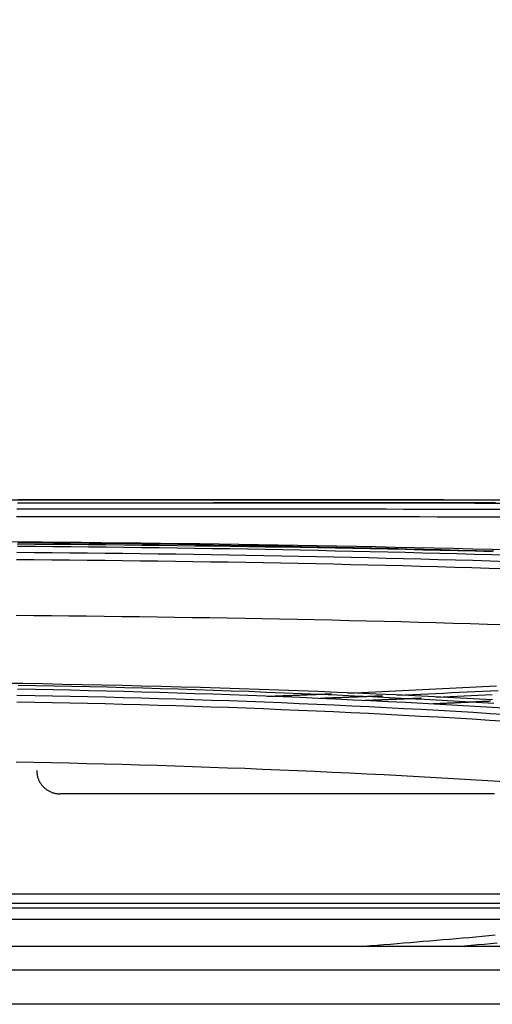
# Model space of a CAD drawing. Units: millimetres. Extents: x 0 to 5164, y 0 to 3683.
# Drawn here: x 1313 to 1333, y 2245 to 2287 of the extents above; entities that cross this region are included whole.
import ezdxf

# ---------------------------------------------------------------- set-up
doc = ezdxf.new("R2010")
doc.units = ezdxf.units.MM
doc.layers.add('LG-Product', color=3, linetype='Continuous')
doc.styles.add('LG-TEXT', font='arial_0.ttf')
doc.dimstyles.new('LG-DIMENSION', dxfattribs={"dimtxt": 30, "dimasz": 25, "dimexe": 0.18, "dimexo": 0.0625, "dimgap": 5, "dimtad": 2, "dimtoh": 1, "dimdec": 0, "dimzin": 0, "dimdsep": 46, "dimtxsty": 'LG-TEXT', "dimcen": 0.09, "dimadec": 0, "dimazin": 0, "dimtfac": 1, "dimtdec": 0, "dimtofl": 0, "dimtmove": 0, "dimatfit": 3, "dimfxl": 0.18, "dimtolj": 1, "dimtzin": 0, "dimarcsym": 0})

# ---------------------------------------------------------------- blocks, each defined once
blk = doc.blocks.new('*D1')
at = {"color": 0, "lineweight": -2, "transparency": 16777216}
for p, q in [((1144.438, 2270.801), (1144.438, 2373.781)), ((1169.438, 2373.601), (1937.101, 2373.601)), ((1962.101, 2270.6), (1962.101, 2373.781))]:
    blk.add_line(p, q, dxfattribs=at)
at = {"color": 0, "lineweight": 70, "transparency": 16777216}
for points in [[(1169.438, 2377.767), (1169.438, 2369.434), (1144.438, 2373.601)], [(1937.101, 2377.767), (1937.101, 2369.434), (1962.101, 2373.601)]]:
    blk.add_solid(points, dxfattribs=at)
at = {"layer": 'Defpoints', "color": 0, "lineweight": 70, "transparency": 16777216}
for p in [(1962.101, 2373.601), (1144.438, 2270.738), (1962.101, 2270.537)]:
    blk.add_point(p, dxfattribs=at)
at = {"color": 0, "lineweight": 70, "transparency": 16777216, "insert": (1553.27, 2393.918), "char_height": 30, "attachment_point": 5, "style": 'LG-TEXT'}
blk.add_mtext('\\A1;818', dxfattribs=at)

msp = doc.modelspace()

# ---------------------------------------------------------------- linework, layer by layer
at = {"layer": 'LG-Product', "linetype": 'Continuous'}
for p, q in [((1303.445, 2266.207), (1327.901, 2266.207)), ((1330.665, 2266.207), (1504.043, 2266.207)), ((1213.896, 2249.3), (1349.085, 2249.3)), ((1345.47, 2248.887), (1284.321, 2248.887)), ((1219.291, 2248.705), (1343.879, 2248.705)), ((1339.789, 2248.205), (1223.126, 2248.205)), ((1957.566, 2247.047), (1148.906, 2247.047)), ((1957.566, 2247.039), (1148.906, 2247.039)), ((1149.193, 2246.034), (1957.279, 2246.034)), ((1957.279, 2244.56), (1149.193, 2244.56))]:
    msp.add_line(p, q, dxfattribs=at)
for points in [[(1311.941, 2266.208), (1312.789, 2266.208), (1313.636, 2266.208), (1314.483, 2266.209), (1315.33, 2266.209), (1316.176, 2266.209), (1317.022, 2266.209), (1317.867, 2266.209), (1318.712, 2266.209), (1319.557, 2266.209), (1320.401, 2266.209), (1321.245, 2266.209), (1322.088, 2266.209), (1322.931, 2266.209), (1323.773, 2266.209), (1324.615, 2266.209), (1325.457, 2266.209), (1326.297, 2266.209), (1327.136, 2266.209), (1327.975, 2266.208), (1328.812, 2266.208), (1329.648, 2266.208), (1330.484, 2266.207), (1331.318, 2266.207), (1332.151, 2266.206), (1332.983, 2266.205)], [(1312.6, 2266.084), (1313.362, 2266.084), (1314.123, 2266.084), (1314.884, 2266.084), (1315.645, 2266.084), (1316.404, 2266.084), (1317.164, 2266.084), (1317.922, 2266.084), (1318.681, 2266.084), (1319.438, 2266.084), (1320.195, 2266.084), (1320.952, 2266.084), (1321.707, 2266.083), (1322.462, 2266.083), (1323.217, 2266.083), (1323.97, 2266.083), (1324.723, 2266.083), (1325.475, 2266.082), (1326.226, 2266.082), (1326.976, 2266.081), (1327.725, 2266.081), (1328.473, 2266.08), (1329.219, 2266.08), (1329.965, 2266.079), (1330.71, 2266.078), (1331.454, 2266.077), (1332.196, 2266.076), (1332.938, 2266.075), (1333.678, 2266.074)], [(1333.019, 2266.201), (1332.275, 2266.203), (1331.531, 2266.203), (1330.785, 2266.204), (1330.038, 2266.205), (1329.29, 2266.206), (1328.541, 2266.206), (1327.791, 2266.207), (1327.04, 2266.207), (1326.288, 2266.208), (1325.535, 2266.208), (1324.781, 2266.208), (1324.027, 2266.209), (1323.271, 2266.209), (1322.515, 2266.209), (1321.758, 2266.209), (1321, 2266.209), (1320.241, 2266.209), (1319.482, 2266.209), (1318.723, 2266.209), (1317.962, 2266.209), (1317.202, 2266.209), (1316.44, 2266.209), (1315.678, 2266.209), (1314.916, 2266.209), (1314.153, 2266.209), (1313.389, 2266.209), (1312.625, 2266.209)], [(1333.09, 2266.08), (1332.691, 2266.081), (1332.291, 2266.081), (1331.891, 2266.081), (1331.491, 2266.082), (1331.091, 2266.082), (1330.69, 2266.082), (1330.289, 2266.082), (1329.888, 2266.083), (1329.487, 2266.083), (1329.085, 2266.083), (1328.683, 2266.083), (1328.281, 2266.083), (1327.879, 2266.083), (1327.476, 2266.083), (1327.073, 2266.084), (1326.67, 2266.084), (1326.267, 2266.084), (1325.863, 2266.084), (1325.459, 2266.084), (1325.056, 2266.084), (1324.651, 2266.084), (1324.247, 2266.084), (1323.843, 2266.084), (1323.438, 2266.084), (1323.033, 2266.084), (1322.628, 2266.084), (1322.223, 2266.084), (1321.817, 2266.084), (1321.412, 2266.084), (1321.006, 2266.084)], [(1330.877, 2266.207), (1327.79, 2266.207)], [(1333.599, 2265.796), (1332.86, 2265.798), (1332.121, 2265.799), (1331.38, 2265.8), (1330.638, 2265.802), (1329.895, 2265.803), (1329.151, 2265.804), (1328.406, 2265.805), (1327.66, 2265.806), (1326.913, 2265.807), (1326.165, 2265.808), (1325.416, 2265.808), (1324.667, 2265.809), (1323.916, 2265.809), (1323.165, 2265.809), (1322.413, 2265.81), (1321.659, 2265.81), (1320.905, 2265.81), (1320.151, 2265.81), (1319.396, 2265.81), (1318.64, 2265.81), (1317.884, 2265.809), (1317.127, 2265.809), (1316.37, 2265.809), (1315.612, 2265.808), (1314.853, 2265.808), (1314.094, 2265.808), (1313.334, 2265.807), (1312.575, 2265.807)], [(1312.562, 2265.493), (1313.321, 2265.494), (1314.079, 2265.494), (1314.837, 2265.495), (1315.595, 2265.495), (1316.352, 2265.495), (1317.108, 2265.496), (1317.864, 2265.496), (1318.619, 2265.496), (1319.374, 2265.497), (1320.128, 2265.497), (1320.881, 2265.497), (1321.634, 2265.497), (1322.386, 2265.497), (1323.138, 2265.496), (1323.888, 2265.496), (1324.638, 2265.496), (1325.386, 2265.495), (1326.134, 2265.495), (1326.881, 2265.494), (1327.627, 2265.493), (1328.372, 2265.492), (1329.116, 2265.491), (1329.859, 2265.49), (1330.601, 2265.489), (1331.342, 2265.488), (1332.082, 2265.487), (1332.82, 2265.485), (1333.557, 2265.484)], [(1311.967, 2264.417), (1312.815, 2264.411), (1313.663, 2264.405), (1314.51, 2264.398), (1315.356, 2264.39), (1316.202, 2264.382), (1317.046, 2264.373), (1317.89, 2264.364), (1318.733, 2264.354), (1319.576, 2264.343), (1320.417, 2264.332), (1321.258, 2264.321), (1322.098, 2264.308), (1322.937, 2264.295), (1323.776, 2264.282), (1324.614, 2264.268), (1325.451, 2264.253), (1326.287, 2264.237), (1327.122, 2264.221), (1327.957, 2264.204), (1328.791, 2264.187), (1329.624, 2264.169), (1330.456, 2264.15), (1331.288, 2264.131), (1332.119, 2264.111), (1332.949, 2264.09), (1333.778, 2264.068)], [(1333.019, 2264.002), (1332.275, 2264.023), (1331.531, 2264.044), (1330.785, 2264.064), (1330.039, 2264.083), (1329.291, 2264.102), (1328.542, 2264.12), (1327.792, 2264.138), (1327.041, 2264.155), (1326.289, 2264.171), (1325.536, 2264.187), (1324.782, 2264.202), (1324.028, 2264.217), (1323.272, 2264.231), (1322.516, 2264.245), (1321.759, 2264.257), (1321.002, 2264.27), (1320.243, 2264.282), (1319.484, 2264.293), (1318.724, 2264.303), (1317.964, 2264.314), (1317.203, 2264.323), (1316.441, 2264.332), (1315.679, 2264.341), (1314.916, 2264.349), (1314.153, 2264.356), (1313.39, 2264.363), (1312.626, 2264.37)], [(1333.601, 2263.558), (1332.863, 2263.58), (1332.124, 2263.602), (1331.383, 2263.623), (1330.641, 2263.644), (1329.898, 2263.664), (1329.154, 2263.683), (1328.409, 2263.701), (1327.662, 2263.719), (1326.915, 2263.737), (1326.167, 2263.754), (1325.418, 2263.77), (1324.669, 2263.785), (1323.918, 2263.8), (1323.166, 2263.814), (1322.414, 2263.828), (1321.66, 2263.84), (1320.906, 2263.853), (1320.151, 2263.864), (1319.396, 2263.875), (1318.64, 2263.886), (1317.884, 2263.896), (1317.126, 2263.905), (1316.369, 2263.914), (1315.61, 2263.922), (1314.852, 2263.929), (1314.092, 2263.936), (1313.333, 2263.943), (1312.573, 2263.949)], [(1332.973, 2263.986), (1332.227, 2264.005), (1331.481, 2264.023), (1330.734, 2264.04), (1329.986, 2264.057), (1329.237, 2264.074), (1328.487, 2264.09), (1327.737, 2264.105), (1326.986, 2264.12), (1326.234, 2264.134), (1325.481, 2264.148), (1324.728, 2264.161), (1323.974, 2264.174), (1323.219, 2264.186), (1322.463, 2264.198), (1321.707, 2264.209), (1320.95, 2264.22), (1320.193, 2264.23), (1319.435, 2264.24), (1318.676, 2264.249), (1317.917, 2264.258), (1317.158, 2264.266), (1316.398, 2264.274), (1315.638, 2264.282), (1314.878, 2264.289), (1314.117, 2264.295), (1313.356, 2264.301), (1312.594, 2264.307)], [(1312.602, 2264.229), (1313.364, 2264.223), (1314.125, 2264.216), (1314.886, 2264.208), (1315.647, 2264.2), (1316.407, 2264.192), (1317.167, 2264.182), (1317.926, 2264.173), (1318.685, 2264.163), (1319.442, 2264.152), (1320.2, 2264.141), (1320.956, 2264.129), (1321.712, 2264.117), (1322.467, 2264.104), (1323.221, 2264.09), (1323.974, 2264.076), (1324.727, 2264.061), (1325.479, 2264.046), (1326.23, 2264.03), (1326.98, 2264.014), (1327.729, 2263.997), (1328.477, 2263.979), (1329.224, 2263.961), (1329.97, 2263.942), (1330.715, 2263.923), (1331.458, 2263.903), (1332.201, 2263.882), (1332.942, 2263.86), (1333.682, 2263.838)], [(1312.561, 2263.654), (1313.32, 2263.648), (1314.078, 2263.641), (1314.836, 2263.634), (1315.594, 2263.627), (1316.352, 2263.618), (1317.108, 2263.61), (1317.865, 2263.601), (1318.62, 2263.591), (1319.375, 2263.58), (1320.129, 2263.569), (1320.883, 2263.558), (1321.636, 2263.546), (1322.389, 2263.533), (1323.14, 2263.519), (1323.891, 2263.505), (1324.641, 2263.49), (1325.389, 2263.475), (1326.137, 2263.459), (1326.884, 2263.442), (1327.63, 2263.425), (1328.376, 2263.407), (1329.12, 2263.388), (1329.863, 2263.369), (1330.605, 2263.349), (1331.346, 2263.329), (1332.086, 2263.308), (1332.825, 2263.286), (1333.562, 2263.264)], [(1333.49, 2260.844), (1332.754, 2260.867), (1332.017, 2260.889), (1331.279, 2260.91), (1330.54, 2260.931), (1329.8, 2260.951), (1329.059, 2260.97), (1328.317, 2260.988), (1327.573, 2261.007), (1326.829, 2261.024), (1326.084, 2261.041), (1325.338, 2261.057), (1324.591, 2261.072), (1323.843, 2261.087), (1323.094, 2261.102), (1322.345, 2261.116), (1321.595, 2261.129), (1320.844, 2261.142), (1320.092, 2261.154), (1319.34, 2261.165), (1318.587, 2261.176), (1317.833, 2261.187), (1317.079, 2261.197), (1316.324, 2261.206), (1315.569, 2261.215), (1314.813, 2261.223), (1314.057, 2261.231), (1313.3, 2261.238), (1312.543, 2261.244)], [(1311.989, 2258.35), (1312.838, 2258.337), (1313.688, 2258.323), (1314.536, 2258.307), (1315.383, 2258.291), (1316.229, 2258.273), (1317.075, 2258.254), (1317.919, 2258.233), (1318.763, 2258.212), (1319.606, 2258.189), (1320.448, 2258.165), (1321.289, 2258.139), (1322.129, 2258.112), (1322.968, 2258.084), (1323.806, 2258.055), (1324.644, 2258.025), (1325.48, 2257.993), (1326.316, 2257.959), (1327.15, 2257.925), (1327.984, 2257.889), (1328.817, 2257.852), (1329.649, 2257.813), (1330.48, 2257.773), (1331.31, 2257.732), (1332.139, 2257.689), (1332.968, 2257.645)], [(1312.61, 2258.097), (1313.372, 2258.083), (1314.134, 2258.068), (1314.896, 2258.051), (1315.657, 2258.034), (1316.417, 2258.016), (1317.178, 2257.996), (1317.937, 2257.975), (1318.696, 2257.953), (1319.454, 2257.93), (1320.212, 2257.906), (1320.968, 2257.88), (1321.724, 2257.854), (1322.48, 2257.826), (1323.234, 2257.797), (1323.988, 2257.767), (1324.741, 2257.736), (1325.493, 2257.703), (1326.244, 2257.67), (1326.993, 2257.635), (1327.742, 2257.599), (1328.49, 2257.561), (1329.237, 2257.523), (1329.983, 2257.483), (1330.728, 2257.442), (1331.471, 2257.4), (1332.213, 2257.356), (1332.954, 2257.312), (1333.694, 2257.265)], [(1333.027, 2257.464), (1332.284, 2257.509), (1331.54, 2257.552), (1330.795, 2257.595), (1330.048, 2257.636), (1329.3, 2257.675), (1328.552, 2257.714), (1327.802, 2257.751), (1327.051, 2257.787), (1326.299, 2257.822), (1325.547, 2257.856), (1324.793, 2257.888), (1324.038, 2257.92), (1323.283, 2257.95), (1322.526, 2257.979), (1321.769, 2258.006), (1321.011, 2258.033), (1320.253, 2258.058), (1319.494, 2258.083), (1318.734, 2258.106), (1317.973, 2258.128), (1317.211, 2258.148), (1316.449, 2258.168), (1315.687, 2258.187), (1314.924, 2258.204), (1314.16, 2258.22), (1313.396, 2258.235), (1312.632, 2258.249)], [(1326.777, 2257.92), (1327.068, 2257.933), (1327.358, 2257.946), (1327.648, 2257.959), (1327.938, 2257.972), (1328.228, 2257.985), (1328.518, 2257.998), (1328.808, 2258.011), (1329.097, 2258.025), (1329.386, 2258.039), (1329.676, 2258.053), (1329.965, 2258.067), (1330.253, 2258.081), (1330.542, 2258.095), (1330.83, 2258.109), (1331.119, 2258.124), (1331.407, 2258.139), (1331.695, 2258.154), (1331.983, 2258.169), (1332.27, 2258.184), (1332.557, 2258.199), (1332.845, 2258.214), (1333.132, 2258.23)], [(1333.208, 2258.017), (1332.876, 2258.001), (1332.543, 2257.985), (1332.21, 2257.969), (1331.878, 2257.953), (1331.545, 2257.937), (1331.211, 2257.922), (1330.878, 2257.906), (1330.544, 2257.891), (1330.211, 2257.876), (1329.877, 2257.861), (1329.542, 2257.847), (1329.208, 2257.832), (1328.874, 2257.818)], [(1333.614, 2256.987), (1332.877, 2257.033), (1332.137, 2257.078), (1331.397, 2257.122), (1330.656, 2257.165), (1329.913, 2257.207), (1329.17, 2257.247), (1328.425, 2257.286), (1327.679, 2257.324), (1326.932, 2257.36), (1326.184, 2257.395), (1325.435, 2257.429), (1324.685, 2257.462), (1323.934, 2257.493), (1323.183, 2257.523), (1322.43, 2257.552), (1321.676, 2257.58), (1320.922, 2257.606), (1320.167, 2257.632), (1319.412, 2257.656), (1318.655, 2257.678), (1317.899, 2257.7), (1317.141, 2257.72), (1316.383, 2257.739), (1315.624, 2257.757), (1314.865, 2257.774), (1314.105, 2257.79), (1313.345, 2257.804), (1312.585, 2257.818)], [(1323.318, 2257.782), (1323.373, 2257.784), (1323.428, 2257.786), (1323.483, 2257.788), (1323.538, 2257.79), (1323.593, 2257.792), (1323.648, 2257.794), (1323.703, 2257.796), (1323.758, 2257.798), (1323.813, 2257.8), (1323.868, 2257.802), (1323.923, 2257.805), (1323.978, 2257.807), (1324.033, 2257.809), (1324.088, 2257.811), (1324.143, 2257.813), (1324.198, 2257.815), (1324.253, 2257.817), (1324.308, 2257.819), (1324.363, 2257.821), (1324.418, 2257.824), (1324.473, 2257.826), (1324.528, 2257.828), (1324.583, 2257.83), (1324.638, 2257.832), (1324.693, 2257.834), (1324.748, 2257.836), (1324.803, 2257.839), (1324.858, 2257.841), (1324.912, 2257.843), (1324.967, 2257.845), (1325.022, 2257.847), (1325.077, 2257.85), (1325.132, 2257.852), (1325.187, 2257.854), (1325.242, 2257.856), (1325.297, 2257.858), (1325.352, 2257.861), (1325.407, 2257.863), (1325.462, 2257.865), (1325.516, 2257.867), (1325.571, 2257.87), (1325.626, 2257.872), (1325.681, 2257.874), (1325.736, 2257.876), (1325.791, 2257.879), (1325.846, 2257.881), (1325.9, 2257.883), (1325.955, 2257.885), (1326.01, 2257.888), (1326.065, 2257.89)], [(1328.256, 2257.792), (1328.203, 2257.79), (1328.15, 2257.787), (1328.096, 2257.785), (1328.043, 2257.783), (1327.989, 2257.781), (1327.936, 2257.779), (1327.882, 2257.776), (1327.829, 2257.774), (1327.776, 2257.772), (1327.722, 2257.77), (1327.669, 2257.768), (1327.615, 2257.766), (1327.562, 2257.763), (1327.508, 2257.761), (1327.455, 2257.759), (1327.401, 2257.757), (1327.348, 2257.755), (1327.294, 2257.753), (1327.241, 2257.75), (1327.187, 2257.748), (1327.134, 2257.746), (1327.08, 2257.744), (1327.027, 2257.742), (1326.974, 2257.74), (1326.92, 2257.738), (1326.867, 2257.736), (1326.813, 2257.734), (1326.759, 2257.731), (1326.706, 2257.729), (1326.652, 2257.727), (1326.599, 2257.725), (1326.545, 2257.723), (1326.492, 2257.721), (1326.438, 2257.719), (1326.385, 2257.717), (1326.331, 2257.715), (1326.278, 2257.713), (1326.224, 2257.711), (1326.171, 2257.709), (1326.117, 2257.707), (1326.064, 2257.705), (1326.01, 2257.703), (1325.956, 2257.701), (1325.903, 2257.699), (1325.849, 2257.696), (1325.796, 2257.694), (1325.742, 2257.692), (1325.689, 2257.69), (1325.635, 2257.688), (1325.581, 2257.686)], [(1327.453, 2257.605), (1327.502, 2257.607), (1327.551, 2257.609), (1327.601, 2257.611), (1327.65, 2257.613), (1327.7, 2257.615), (1327.749, 2257.617), (1327.798, 2257.619), (1327.848, 2257.621), (1327.897, 2257.623), (1327.946, 2257.625), (1327.996, 2257.627), (1328.045, 2257.629), (1328.094, 2257.631), (1328.143, 2257.633), (1328.193, 2257.635), (1328.242, 2257.638), (1328.291, 2257.64), (1328.341, 2257.642), (1328.39, 2257.644), (1328.439, 2257.646), (1328.489, 2257.648), (1328.538, 2257.65), (1328.587, 2257.652), (1328.636, 2257.654), (1328.686, 2257.656), (1328.735, 2257.658), (1328.784, 2257.66), (1328.833, 2257.662), (1328.883, 2257.664), (1328.932, 2257.666), (1328.981, 2257.669), (1329.03, 2257.671), (1329.08, 2257.673), (1329.129, 2257.675), (1329.178, 2257.677), (1329.227, 2257.679), (1329.277, 2257.681), (1329.326, 2257.683), (1329.375, 2257.685), (1329.424, 2257.688), (1329.473, 2257.69), (1329.523, 2257.692), (1329.572, 2257.694), (1329.621, 2257.696), (1329.67, 2257.698), (1329.719, 2257.7), (1329.769, 2257.703), (1329.818, 2257.705), (1329.867, 2257.707), (1329.916, 2257.709)], [(1330.546, 2257.737), (1330.848, 2257.751), (1331.15, 2257.765), (1331.452, 2257.779), (1331.754, 2257.793), (1332.055, 2257.807), (1332.356, 2257.822), (1332.658, 2257.836), (1332.959, 2257.851)], [(1312.573, 2257.544), (1313.333, 2257.531), (1314.092, 2257.516), (1314.851, 2257.501), (1315.609, 2257.484), (1316.367, 2257.466), (1317.124, 2257.447), (1317.88, 2257.426), (1318.636, 2257.405), (1319.392, 2257.382), (1320.146, 2257.358), (1320.9, 2257.333), (1321.653, 2257.307), (1322.406, 2257.279), (1323.158, 2257.25), (1323.908, 2257.22), (1324.658, 2257.189), (1325.407, 2257.156), (1326.155, 2257.122), (1326.902, 2257.087), (1327.648, 2257.051), (1328.393, 2257.013), (1329.137, 2256.974), (1329.88, 2256.934), (1330.622, 2256.892), (1331.362, 2256.85), (1332.101, 2256.806), (1332.84, 2256.761), (1333.577, 2256.714)], [(1332.887, 2257.567), (1332.838, 2257.564), (1332.789, 2257.562), (1332.741, 2257.559), (1332.692, 2257.557), (1332.643, 2257.555), (1332.594, 2257.552), (1332.545, 2257.55), (1332.496, 2257.548), (1332.447, 2257.545), (1332.398, 2257.543), (1332.349, 2257.54), (1332.3, 2257.538), (1332.251, 2257.536), (1332.202, 2257.533), (1332.153, 2257.531), (1332.104, 2257.529), (1332.055, 2257.526), (1332.006, 2257.524), (1331.957, 2257.522), (1331.908, 2257.519), (1331.859, 2257.517), (1331.81, 2257.515), (1331.76, 2257.512), (1331.711, 2257.51), (1331.662, 2257.508), (1331.613, 2257.506), (1331.564, 2257.503), (1331.515, 2257.501), (1331.466, 2257.499), (1331.417, 2257.496), (1331.368, 2257.494), (1331.319, 2257.492), (1331.27, 2257.49), (1331.221, 2257.487), (1331.172, 2257.485), (1331.123, 2257.483), (1331.073, 2257.48), (1331.024, 2257.478), (1330.975, 2257.476), (1330.926, 2257.474), (1330.877, 2257.471), (1330.828, 2257.469), (1330.779, 2257.467), (1330.73, 2257.465), (1330.68, 2257.462), (1330.631, 2257.46), (1330.582, 2257.458), (1330.533, 2257.456), (1330.484, 2257.454), (1330.435, 2257.451)], [(1333.499, 2254.105), (1332.764, 2254.152), (1332.028, 2254.197), (1331.29, 2254.241), (1330.551, 2254.284), (1329.811, 2254.326), (1329.07, 2254.366), (1328.328, 2254.405), (1327.585, 2254.443), (1326.841, 2254.48), (1326.096, 2254.515), (1325.35, 2254.549), (1324.603, 2254.582), (1323.855, 2254.614), (1323.106, 2254.644), (1322.356, 2254.674), (1321.606, 2254.702), (1320.855, 2254.729), (1320.103, 2254.755), (1319.35, 2254.779), (1318.597, 2254.803), (1317.843, 2254.825), (1317.088, 2254.846), (1316.333, 2254.866), (1315.578, 2254.885), (1314.821, 2254.903), (1314.065, 2254.919), (1313.308, 2254.935), (1312.55, 2254.949)], [(1313.43, 2254.593), (1313.431, 2254.561), (1313.432, 2254.53), (1313.435, 2254.498), (1313.438, 2254.467), (1313.443, 2254.436), (1313.448, 2254.406), (1313.454, 2254.375), (1313.462, 2254.345), (1313.47, 2254.314), (1313.479, 2254.284), (1313.489, 2254.254), (1313.5, 2254.225), (1313.513, 2254.196), (1313.525, 2254.167), (1313.539, 2254.139), (1313.554, 2254.112), (1313.569, 2254.085), (1313.586, 2254.058), (1313.603, 2254.032), (1313.621, 2254.006), (1313.64, 2253.981), (1313.659, 2253.956), (1313.68, 2253.932), (1313.701, 2253.909), (1313.723, 2253.886), (1313.745, 2253.865), (1313.768, 2253.844), (1313.792, 2253.823), (1313.816, 2253.804), (1313.841, 2253.785), (1313.867, 2253.767), (1313.893, 2253.749), (1313.92, 2253.733), (1313.948, 2253.717), (1313.975, 2253.703), (1314.003, 2253.689), (1314.032, 2253.676), (1314.061, 2253.664), (1314.09, 2253.653), (1314.12, 2253.643), (1314.15, 2253.634), (1314.18, 2253.625), (1314.211, 2253.618), (1314.242, 2253.611), (1314.273, 2253.606), (1314.304, 2253.601), (1314.335, 2253.598), (1314.366, 2253.595), (1314.398, 2253.594), (1314.43, 2253.593)], [(1333.053, 2253.593), (1332.536, 2253.593), (1332.018, 2253.593), (1331.501, 2253.593), (1330.984, 2253.593), (1330.466, 2253.593), (1329.949, 2253.593), (1329.432, 2253.593), (1328.914, 2253.593), (1328.397, 2253.593), (1327.88, 2253.593), (1327.362, 2253.593), (1326.845, 2253.593), (1326.328, 2253.593), (1325.81, 2253.593), (1325.293, 2253.593), (1324.776, 2253.593), (1324.259, 2253.593), (1323.741, 2253.593), (1323.224, 2253.593), (1322.707, 2253.593), (1322.189, 2253.593), (1321.672, 2253.593), (1321.155, 2253.593), (1320.637, 2253.593), (1320.12, 2253.593), (1319.603, 2253.593), (1319.085, 2253.593), (1318.568, 2253.593), (1318.051, 2253.593), (1317.533, 2253.593), (1317.016, 2253.593), (1316.499, 2253.593), (1315.981, 2253.593), (1315.464, 2253.593), (1314.947, 2253.593), (1314.43, 2253.593)], [(1327.179, 2247.039), (1327.462, 2247.061), (1327.745, 2247.082), (1328.027, 2247.104), (1328.31, 2247.126), (1328.592, 2247.148), (1328.874, 2247.171), (1329.156, 2247.193), (1329.438, 2247.216), (1329.719, 2247.239), (1330.001, 2247.263), (1330.282, 2247.287), (1330.563, 2247.31), (1330.844, 2247.335), (1331.125, 2247.359), (1331.405, 2247.383), (1331.686, 2247.408), (1331.966, 2247.433), (1332.246, 2247.459), (1332.525, 2247.484), (1332.805, 2247.51), (1333.085, 2247.536)], [(1333.169, 2247.177), (1332.888, 2247.154), (1332.608, 2247.13), (1332.327, 2247.107), (1332.046, 2247.084), (1331.765, 2247.062), (1331.483, 2247.039)]]:
    msp.add_lwpolyline(points, dxfattribs=at)

# ---------------------------------------------------------------- dimensions: what is measured, and where the dimension line sits
at = {"lineweight": 70}
dim = msp.add_linear_dim(base=(1962.101, 2373.601), p1=(1144.438, 2270.738), p2=(1962.101, 2270.537), dimstyle='LG-DIMENSION', dxfattribs=at)
dim.commit()
dim.dimension.update_dxf_attribs({"geometry": '*D1', "text_midpoint": (1553.27, 2393.918)})

doc.saveas('drawing.dxf')
